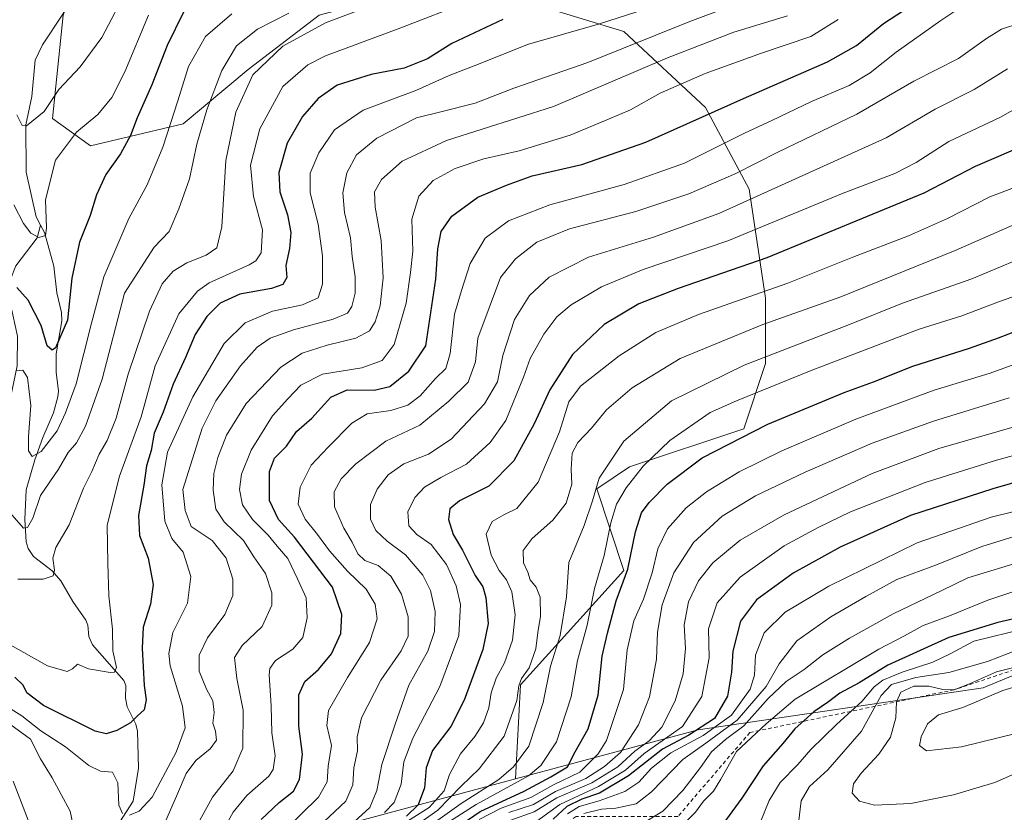
# Model space of a CAD drawing. Units: metres. Extents: x 651489 to 654945, y 4743980 to 4746369.
# Drawn here: x 652941 to 653203, y 4744161 to 4744372 of the extents above; entities that cross this region are included whole.
import ezdxf

# ---------------------------------------------------------------- set-up
doc = ezdxf.new("R2010")
doc.units = ezdxf.units.M
doc.header["$MEASUREMENT"] = 0
doc.linetypes.add('DGN Style 2', pattern=[1.6480167562047852, 0.988810053722871, -0.6592067024819142])
for name, color, linetype, lineweight in [('Arbolado forestal CxS', 92, 'Continuous', 0), ('Corriente natural lineal', 142, 'Continuous', 13), ('Curva de nivel maestra', 30, 'Continuous', 30), ('Curva de nivel normal', 30, 'Continuous', 0), ('Escarpado lineal', 30, 'DGN Style 2', 0)]:
    doc.layers.add(name, color=color, linetype=linetype, lineweight=lineweight)

msp = doc.modelspace()

# ---------------------------------------------------------------- linework, layer by layer
at = {"layer": 'Arbolado forestal CxS', "color": 92, "linetype": 'Continuous', "lineweight": 0, "extrusion": (-0.5382888029457935, 0.4064415134168722, 0.7382753285831698), "elevation": 1577399.352459411, "flags": 128}
msp.add_lwpolyline([(-4179646.969868293, -1725114.11848055), (-4179595.939678718, -1725167.932607095), (-4179564.064861628, -1725179.269606314)], dxfattribs=at)
at = {"layer": 'Arbolado forestal CxS', "color": 92, "linetype": 'Continuous', "lineweight": 0}
for points in [[(652986.0201000003, 4744424.8211, 869.6067000000039), (652960.2664999999, 4744392.9803, 857.9502000000066), (652953.0466999998, 4744372.7665, 860.5893999999971), (652950.1584999999, 4744345.3333, 866.1716000000015), (652960.2654999997, 4744338.1139, 871.0155999999989), (652984.8110999997, 4744343.8891, 881.7023999999947), (653002.1376999998, 4744358.327500001, 888.6061999999948), (653020.9080999997, 4744372.765699999, 888.153999999995), (653042.5661000004, 4744378.540899999, 888.529800000004), (653068.5554999998, 4744378.5407, 894.3522999999988), (653101.7641000003, 4744368.433300001, 906.0966999999946), (653123.4216999998, 4744348.2193, 922.6330000000017), (653134.9720999999, 4744326.5615, 937.7189000000071), (653139.3031000001, 4744297.6843, 955.4388000000035), (653139.3028999995, 4744280.358100001, 964.7158999999956), (653133.5270999996, 4744263.0319, 972.7477999999975), (653103.2059000004, 4744252.9253, 967.4648000000016), (653094.5427000001, 4744247.149900001, 962.8625999999931), (653101.7615, 4744225.4921, 971.9530999999989), (653074.3277000004, 4744195.171499999, 957.6371000000073), (653072.9959000006, 4744170.207699999, 966.4612999999954)], [(652986.0201000003, 4744424.8211, 869.6067000000039), (652960.2664999999, 4744392.9803, 857.9502000000066), (652953.0466999998, 4744372.7665, 860.5893999999971), (652950.1584999999, 4744345.3333, 866.1716000000015), (652960.2654999997, 4744338.1139, 871.0155999999989), (652984.8110999997, 4744343.8891, 881.7023999999947), (653002.1376999998, 4744358.327500001, 888.6061999999948), (653020.9080999997, 4744372.765699999, 888.153999999995), (653042.5661000004, 4744378.540899999, 888.529800000004), (653068.5554999998, 4744378.5407, 894.3522999999988), (653101.7641000003, 4744368.433300001, 906.0966999999946), (653123.4216999998, 4744348.2193, 922.6330000000017), (653134.9720999999, 4744326.5615, 937.7189000000071), (653139.3031000001, 4744297.6843, 955.4388000000035), (653139.3028999995, 4744280.358100001, 964.7158999999956), (653133.5270999996, 4744263.0319, 972.7477999999975), (653103.2059000004, 4744252.9253, 967.4648000000016), (653094.5427000001, 4744247.149900001, 962.8625999999931), (653101.7615, 4744225.4921, 971.9530999999989), (653074.3277000004, 4744195.171499999, 957.6371000000073), (653072.9959000006, 4744170.207699999, 966.4612999999954)], [(653068.5554999998, 4744378.5407, 894.3522999999988), (653101.7641000003, 4744368.433300001, 906.0966999999946), (653123.4216999998, 4744348.2193, 922.6330000000017), (653134.9720999999, 4744326.5615, 937.7189000000071), (653139.3031000001, 4744297.6843, 955.4388000000035), (653139.3028999995, 4744280.358100001, 964.7158999999956), (653133.5270999996, 4744263.0319, 972.7477999999975), (653103.2059000004, 4744252.9253, 967.4648000000016), (653094.5427000001, 4744247.149900001, 962.8625999999931), (653101.7615, 4744225.4921, 971.9530999999989), (653074.3277000004, 4744195.171499999, 957.6371000000073), (653072.9959000006, 4744170.207699999, 966.4612999999954), (653010.5395000001, 4744153.4231, 930.1637000000047)], [(653222.2483000001, 4744204.759099999, 1040.638099999996), (653197.0654999996, 4744194.3325, 1039.562900000004), (653121.4845000004, 4744183.238500001, 997.1719000000012), (653072.9959000006, 4744170.207699999, 966.4612999999954), (653074.3277000004, 4744195.171499999, 957.6371000000073), (653101.7615, 4744225.4921, 971.9530999999989), (653094.5427000001, 4744247.149900001, 962.8625999999931), (653103.2059000004, 4744252.9253, 967.4648000000016), (653133.5270999996, 4744263.0319, 972.7477999999975), (653139.3028999995, 4744280.358100001, 964.7158999999956), (653139.3031000001, 4744297.6843, 955.4388000000035), (653134.9720999999, 4744326.5615, 937.7189000000071), (653123.4216999998, 4744348.2193, 922.6330000000017), (653101.7641000003, 4744368.433300001, 906.0966999999946), (653068.5554999998, 4744378.5407, 894.3522999999988)], [(652953.0466999998, 4744372.7665, 860.5893999999971), (652950.1584999999, 4744345.3333, 866.1716000000015), (652960.2654999997, 4744338.1139, 871.0155999999989), (652984.8110999997, 4744343.8891, 881.7023999999947), (653002.1376999998, 4744358.327500001, 888.6061999999948), (653020.9080999997, 4744372.765699999, 888.153999999995)], [(653020.9080999997, 4744372.765699999, 888.153999999995), (653002.1376999998, 4744358.327500001, 888.6061999999948), (652984.8110999997, 4744343.8891, 881.7023999999947), (652960.2654999997, 4744338.1139, 871.0155999999989), (652950.1584999999, 4744345.3333, 866.1716000000015), (652953.0466999998, 4744372.7665, 860.5893999999971)], [(653422.4254999999, 4744021.5601, 932.2887000000047), (653047.5011999998, 4744013.205800001, 985.0007000000041), (653046.8913000004, 4744024.797499999, 983.3818000000028), (653044.0038999999, 4744047.8991, 979.4918999999937), (653022.3465, 4744065.225500001, 970.9902000000002), (652997.8010999998, 4744078.2203, 958.7690000000002), (652996.3576999997, 4744102.765900001, 940.1312000000034), (652984.6527000006, 4744133.028700001, 922.5169000000025), (653010.5395000001, 4744153.4231, 930.1637000000047), (653072.9959000006, 4744170.207699999, 966.4612999999954), (653121.4845000004, 4744183.238500001, 997.1719000000012), (653197.0654999996, 4744194.3325, 1039.562900000004), (653222.2483000001, 4744204.759099999, 1040.638099999996), (653231.7572999997, 4744212.435699999, 1031.949299999993), (653280.7994999997, 4744196.613500001, 1039.171400000007), (653315.4521000005, 4744192.281500001, 1030.002600000007), (653347.2166999998, 4744180.7303, 1016.647400000002), (653360.2111000001, 4744161.960100001, 1003.272599999997), (653438.1794999996, 4744163.4033, 985.1826000000001)], [(653231.7572999997, 4744212.435699999, 1031.949299999993), (653222.2483000001, 4744204.759099999, 1040.638099999996), (653197.0654999996, 4744194.3325, 1039.562900000004), (653121.4845000004, 4744183.238500001, 997.1719000000012), (653072.9959000006, 4744170.207699999, 966.4612999999954)], [(653231.7572999997, 4744212.435699999, 1031.949299999993), (653222.2483000001, 4744204.759099999, 1040.638099999996), (653197.0654999996, 4744194.3325, 1039.562900000004), (653121.4845000004, 4744183.238500001, 997.1719000000012), (653072.9959000006, 4744170.207699999, 966.4612999999954)]]:
    msp.add_polyline3d(points, dxfattribs=at)
at = {"layer": 'Corriente natural lineal', "color": 142, "linetype": 'Continuous', "lineweight": 13}
for points in [[(652947, 4744317, 869.7149000000064), (652945.8509999998, 4744319.268100001, 869.6762000000017), (652943.1915999996, 4744331.096700001, 868.3853999999993), (652943.0936000004, 4744343.612600001, 866.0939999999974), (652944.6725000005, 4744351.1336, 864.4082000000053), (652945.6376999998, 4744360.747400001, 862.4663), (652947.5193999996, 4744364.814300001, 861.4912999999942), (652952.9452000001, 4744373.002499999, 860.5509000000021), (652953.9271000001, 4744375.139699999, 860.3564000000043), (652953.6571000004, 4744377.3278, 860.0519999999962), (652951.5899999999, 4744380.779800001, 859.5718999999954), (652951.2428000001, 4744384.272299999, 858.9863000000041), (652951.625, 4744386.683900001, 858.5516000000061), (652954.7433000002, 4744395.0744, 857.3294000000025), (652955, 4744409, 855.8585000000021)], [(652873, 4744237, 912.9087000000001), (652879.682, 4744240.398200001, 908.9407000000066), (652884.7470000006, 4744241.6108, 906.1609000000027), (652893.2633999997, 4744244.3641, 902.3460999999952), (652900.0859000003, 4744245.597800001, 899.0369999999967), (652905.2783000004, 4744248.3299, 896.2964999999967), (652911.2446999997, 4744250.4177, 893.8467999999993), (652915.6923000002, 4744250.961800001, 892.1649000000034), (652929.6957, 4744251.034600001, 886.9970999999933), (652931.7899000002, 4744251.4343, 886.2937999999995), (652933.8312999997, 4744252.734400001, 885.6935999999987), (652934.7159000002, 4744254.1227, 885.4131999999954), (652936.6815, 4744259.728900001, 884.2703999999941), (652940.8624, 4744279.7448, 879.209600000002), (652940.8842000002, 4744287.6064, 877.491399999999), (652939.0845999997, 4744296.093599999, 875.851999999999), (652939.1699000001, 4744302.8992, 874.4455000000017), (652940.4808, 4744306.248199999, 873.5420000000014), (652946.1484000003, 4744313.670600001, 870.3484999999928), (652947, 4744317, 869.7149000000064)], [(652965.5076000001, 4744154.804, 907.0037000000011), (652971.6072000006, 4744164.293500001, 904.1894999999931), (652973.0221999995, 4744173.0263, 902.0798000000068), (652972.7311000006, 4744182.8815, 899.4977000000072), (652972.2644999997, 4744184.697699999, 899.0619000000006), (652969.9700999996, 4744189.3237, 898.1475000000064), (652969.5765000005, 4744191.612000001, 897.8218999999954), (652969.6209000006, 4744194.9417, 897.1777000000002), (652969.0729, 4744196.3257, 896.669399999999), (652960.7866000002, 4744205.7619, 893.6781000000047), (652959.8190000001, 4744207.994100001, 893.3821000000027), (652959.6108999997, 4744210.9312, 893.071299999996), (652959.0580000002, 4744212.312700001, 892.8442000000069), (652955.6015, 4744217.2443, 891.9977000000072), (652952.4336999999, 4744222.7346, 890.7854999999981), (652950.0921, 4744225.3709, 889.8174), (652945.1856000006, 4744229.2039, 887.5512000000017), (652943.7287999997, 4744231.33, 887.2062000000006), (652943.2050999999, 4744233.093400001, 886.8907000000036), (652942.8546000002, 4744238.9639, 884.9958000000044), (652943.1783999996, 4744246.893800001, 883.7863999999972), (652945.4813999999, 4744254.800100001, 881.4348000000028), (652947.5894999999, 4744260.770600001, 879.7033999999985), (652950.4659000002, 4744267.2268, 878.7575999999973), (652951.5768999998, 4744271.477, 878.0519000000058), (652951.8058000002, 4744272.990599999, 877.7746000000043), (652951.1698000003, 4744278.071000001, 876.8365000000049), (652951.1371999999, 4744282.9476, 875.8650000000052), (652952.6979, 4744291.688899999, 874.104600000006), (652952.5838000001, 4744293.8533, 873.6585999999952), (652951.3212000001, 4744299.104, 873.1184000000068), (652950.5761000002, 4744306.145300001, 872.1396999999997), (652948.0641999999, 4744315.069800001, 869.9866999999941), (652947, 4744317, 869.7149000000064)]]:
    msp.add_polyline3d(points, dxfattribs=at)
at = {"layer": 'Curva de nivel maestra', "color": 30, "linetype": 'Continuous', "lineweight": 30, "flags": 128}
for points, elevation in [([(653005.5, 4744159.4001), (653010.2999999998, 4744163.9301), (653014.1100000005, 4744166.9301), (653015.6699999999, 4744170.040100001), (653016.54, 4744176.790100001), (653015.5099999999, 4744184.1801), (653015.5599999997, 4744192.450099999), (653017.1200000001, 4744196.050100001), (653020.7199999997, 4744199.1801), (653024.1600000003, 4744203.370100001), (653026.6799999997, 4744208.710100001), (653026.9400000004, 4744213.770099999), (653024.4299999997, 4744221.050100001), (653014.4199999999, 4744234.3201), (653010.0999999996, 4744239.0001), (653007.7400000002, 4744244.040100001), (653007.7599999999, 4744251.710100001), (653009.1100000005, 4744255.2301), (653012.2800000003, 4744258.4101), (653014.9500000002, 4744262.290100001), (653018.9500000002, 4744265.870100001), (653024.0499999998, 4744271.420100001), (653028.3499999996, 4744273.340100001), (653035.4900000002, 4744273.2401), (653039.7000000002, 4744274.2301), (653044.7199999997, 4744278.3301), (653049.1900000004, 4744285.040100001), (653051.8600000005, 4744302.700099999), (653052.4199999999, 4744310.800100001), (653053.2999999998, 4744315.390100001), (653056.0700000003, 4744319.460100001), (653063.0199999996, 4744324.470100001), (653070.5899999999, 4744327.620100001), (653077.4299999997, 4744330.140100001), (653090.5599999997, 4744333.1601), (653107.5700000003, 4744339.040100001), (653133.4900000002, 4744350.600099999), (653155.7100000001, 4744360.350099999), (653163.4199999999, 4744364.6801), (653170.6500000004, 4744370.4801), (653179.4100000003, 4744376.290100001)], 925), ([(653069.6200000001, 4744371.610099999), (653056.1500000004, 4744365.1801), (653049.6500000004, 4744361.1801), (653043.4800000006, 4744358.710100001), (653034.7599999999, 4744357.030099999), (653025.6799999997, 4744354.120100001), (653020.6200000001, 4744350.6601), (653016.54, 4744345.840100001), (653012.4800000006, 4744338.7601), (653010.1900000004, 4744331.030099999), (653010.4900000002, 4744325.9101), (653012.5, 4744319.7601), (653013.4299999997, 4744315.0801), (653013.0599999997, 4744310.860099999), (653012.0599999997, 4744306.340100001), (653012.3200000003, 4744303.200099999), (653011.2999999998, 4744301.270099999), (653008.2999999998, 4744300.2601), (652999.8499999996, 4744298.770099999), (652994.6900000004, 4744296.3201), (652991.0999999996, 4744292.8201), (652988.0199999996, 4744288.030099999), (652985.4400000004, 4744281.960100001), (652982.2199999997, 4744274.890100001), (652979.5499999998, 4744267.4801), (652977.1500000004, 4744261.840100001), (652976.4000000004, 4744257.270099999), (652975.1200000001, 4744253.200099999), (652974.3799999999, 4744248.130100001), (652973.0099999999, 4744240.0601), (652973.3099999997, 4744234.710100001), (652975.54, 4744228.710100001), (652976.8600000005, 4744221.710100001), (652976.1699999999, 4744216.5601), (652974.2199999997, 4744210.470100001), (652973.9600000001, 4744204.9001), (652974.5, 4744194.920100001), (652975.0099999999, 4744191.130100001), (652974.4699999997, 4744188.550100001), (652972.7000000002, 4744186.940099999), (652970.8700000001, 4744185.040100001), (652967.25, 4744183.0001), (652964.4100000003, 4744182.170100001), (652961.5499999998, 4744182.890100001), (652947.8099999997, 4744189.670100001), (652943.4100000003, 4744193.050100001), (652942.4500000002, 4744195.0801), (652940.2000000002, 4744197.200099999)], 900), ([(652984.9400000004, 4744373.4801), (652980.5899999999, 4744364.710100001), (652976.5199999996, 4744354.210100001), (652972.6600000003, 4744345.4801), (652970.8499999996, 4744340.780099999), (652968.2599999999, 4744335.950099999), (652964.3700000001, 4744330.450099999), (652961.9000000004, 4744325.0701), (652960.2199999997, 4744319.590100001), (652957.3499999996, 4744312.5701), (652955.3200000003, 4744302.9901), (652954.1500000004, 4744291.880100001), (652950.9900000002, 4744284.5101), (652950.0700000003, 4744283.850099999), (652948.8099999997, 4744285.0101), (652947.1799999997, 4744290.470100001), (652943.75, 4744297.190099999), (652940.7699999996, 4744300.540100001)], 875), ([(653208.7400000002, 4744338.4801), (653194.9400000004, 4744332.5801), (653181.29, 4744325.4901), (653139.6799999997, 4744308.4001), (653116.1100000005, 4744300.2601), (653105.7199999997, 4744296.190099999), (653096.5599999997, 4744290.6501), (653088.1600000003, 4744282.710100001), (653082.0999999996, 4744273.340100001), (653077.9600000001, 4744264.3301), (653072.5800000001, 4744254.5001), (653065.9500000002, 4744247.850099999), (653058.1100000005, 4744243.960100001), (653055.6200000001, 4744241.800100001), (653055.2199999997, 4744238.970100001), (653056.4800000006, 4744235.040100001), (653058.9100000003, 4744230.870100001), (653062.2699999996, 4744224.1601), (653064.3399999999, 4744221.120100001), (653065.1699999999, 4744218.2601), (653065.7400000002, 4744211.380100001), (653064.2999999998, 4744204.530099999), (653059.4000000004, 4744191.040100001), (653055.8600000005, 4744184.120100001), (653051.0099999999, 4744177.7601), (653049.3200000003, 4744173.1601), (653048.8200000003, 4744167.790100001), (653047.1600000003, 4744163.340100001), (653044.0700000003, 4744160.270099999)], 950), ([(653055.2300000006, 4744155.8301), (653063.6299999999, 4744161.5701), (653075.2800000003, 4744166.940099999), (653082.3899999997, 4744170.7301), (653086.7800000003, 4744173.370100001), (653088.8099999997, 4744177.370100001), (653092.2999999998, 4744183.4901), (653094.9600000001, 4744192.390100001), (653096.0199999996, 4744202.780099999), (653097.4299999997, 4744208.850099999), (653099.7100000001, 4744217.380100001), (653102.7999999998, 4744225.840100001), (653104.7999999998, 4744235.710100001), (653106.4000000004, 4744240.710100001), (653108.4600000001, 4744243.520099999), (653113.2400000002, 4744248.3101), (653122.5499999998, 4744255.360099999), (653139.9000000004, 4744264.2401), (653160.1399999997, 4744272.6801), (653167.9199999999, 4744275.5101), (653178.4199999999, 4744279.6601), (653193.3799999999, 4744284.460100001), (653201.1399999997, 4744287.170100001), (653212.0499999998, 4744291.4301)], 975), ([(653234.5099999999, 4744257.1501), (653199.5999999996, 4744247.120100001), (653177.79, 4744240.020099999), (653159.1399999997, 4744231.630100001), (653146.6200000001, 4744224.710100001), (653136.8799999999, 4744217.710100001), (653132.6799999997, 4744212.040100001), (653130.6299999999, 4744204.040100001), (653130.3200000003, 4744198.530099999), (653129.2400000002, 4744192.1501), (653125.7800000003, 4744186.1801), (653118.9500000002, 4744181.800100001), (653111.9500000002, 4744178.050100001), (653102.9500000002, 4744171.030099999), (653095.29, 4744166.420100001), (653090.6200000001, 4744164.850099999), (653086.6200000001, 4744162.880100001), (653082.9500000002, 4744159.520099999)], 1000), ([(653208.29, 4744213.370100001), (653200.9500000002, 4744211.700099999), (653187.9000000004, 4744207.6601), (653171.75, 4744200.370100001), (653164.1399999997, 4744195.690099999), (653159.0300000003, 4744192.9101), (653156, 4744190.6601), (653152.1600000003, 4744188.0001), (653147.0800000001, 4744183.470100001), (653143.9000000004, 4744179.5801), (653138.7100000001, 4744173.6601), (653132.9900000002, 4744165.0701), (653127.04, 4744156.860099999)], 1025)]:
    msp.add_lwpolyline(points, dxfattribs=dict(at, elevation=elevation))
at = {"layer": 'Curva de nivel normal', "color": 30, "linetype": 'Continuous', "lineweight": 0, "flags": 128}
for points, elevation in [([(652970.2400000002, 4744380.140000001), (652963.3200000003, 4744366.82), (652957.5300000003, 4744359.039999999), (652951.8700000001, 4744353.039999999), (652947.9500000002, 4744347.199999999), (652943.2800000003, 4744343.350000001), (652942.1799999997, 4744343.49), (652940.7199999997, 4744346.300000001)], 865), ([(653127.2000000002, 4744380.779999999), (653095.2800000003, 4744370.430000001), (653076.2000000002, 4744364.949999999), (653063.1799999997, 4744359.710000001), (653055.4000000004, 4744356.710000001), (653046.5999999996, 4744352.76), (653032.5800000001, 4744347.52), (653024.9500000002, 4744342.34), (653020.8799999999, 4744336.24), (653018.5499999998, 4744330.800000001), (653018.5499999998, 4744325.58), (653020.6500000004, 4744317.279999999), (653021.8099999997, 4744308.939999999), (653021.8499999996, 4744301.380000001), (653020.6699999999, 4744297.76), (653016.5199999996, 4744295.939999999), (653008.5099999999, 4744294.25), (653001.2699999996, 4744291.109999999), (652995.7199999997, 4744285.67), (652987.4600000001, 4744271.52), (652980.7400000002, 4744256.84), (652979.1799999997, 4744248.210000001), (652980.0199999996, 4744238.57), (652981.8499999996, 4744233.970000001), (652984.8700000001, 4744230.310000001), (652986.8899999997, 4744223.869999999), (652985.9900000002, 4744216.83), (652982.1299999999, 4744209.039999999), (652981.04, 4744203.449999999), (652981.3799999999, 4744200.180000001), (652984.6699999999, 4744189.470000001), (652985.3600000005, 4744183.699999999), (652982.9699999997, 4744177.25), (652976.6100000005, 4744165.369999999), (652973.1500000004, 4744161.600000001), (652970.6600000003, 4744160.58)], 905), ([(653140.29, 4744378.970000001), (653119.2599999999, 4744371.050000001), (653092.1900000004, 4744360.180000001), (653072.5999999996, 4744353.33), (653062.29, 4744349.430000001), (653053.5700000003, 4744347.180000001), (653046.7400000002, 4744345.529999999), (653036.2300000006, 4744340.15), (653030.8600000005, 4744335.699999999), (653028.2800000003, 4744330.91), (653027.2000000002, 4744325.609999999), (653027.6299999999, 4744320.430000001), (653029.2400000002, 4744313.710000001), (653029.6799999997, 4744308.710000001), (653030.4800000006, 4744303.369999999), (653030.4500000002, 4744299.039999999), (653029.5499999998, 4744295.49), (653028.4400000004, 4744293.74), (653024.6100000005, 4744292.130000001), (653014.0899999999, 4744289.25), (653007.9699999997, 4744287.029999999), (653004.4699999997, 4744284.710000001), (653000.0300000003, 4744279.75), (652993.54, 4744270.430000001), (652989.8700000001, 4744263.189999999), (652986.7599999999, 4744253.380000001), (652984.7699999996, 4744246.9), (652985.3799999999, 4744241.369999999), (652986.9699999997, 4744237.140000001), (652992.54, 4744233.439999999), (652996.29, 4744228.710000001), (652998, 4744223.140000001), (652998, 4744218.84), (652995.9000000004, 4744213.810000001), (652991.3300000001, 4744207.560000001), (652989.1100000005, 4744203.02), (652989.0800000001, 4744198.720000001), (652991.0199999996, 4744194.02), (652992.7300000006, 4744190.9), (652993.0800000001, 4744187.77), (652992.7100000001, 4744184.980000001), (652993.4100000003, 4744182.890000001), (652993.6699999999, 4744180.49), (652992.0300000003, 4744178.16), (652988.2000000002, 4744175.08), (652985.6100000005, 4744171.640000001), (652983.3200000003, 4744166.27), (652979.9600000001, 4744158.51)], 910), ([(653061.5599999997, 4744376.74), (653041.9199999999, 4744369.100000001), (653022.6200000001, 4744361.930000001), (653017.9000000004, 4744359.52), (653011.29, 4744353.84), (653005.2100000001, 4744342.609999999), (653002.7300000006, 4744332.91), (653003.54, 4744324.65), (653005.9000000004, 4744315.77), (653005.5, 4744309.720000001), (653004.1600000003, 4744307.58), (653002.3200000003, 4744306.539999999), (652991.79, 4744301.710000001), (652988.6900000004, 4744299.560000001), (652983.7100000001, 4744293.539999999), (652977.3899999997, 4744279.710000001), (652973.7300000006, 4744266.180000001), (652967.9800000006, 4744250.51), (652964.7100000001, 4744237.49), (652964.8799999999, 4744227.369999999), (652965.1699999999, 4744218.710000001), (652966.0800000001, 4744209.91), (652966.2400000002, 4744204.17), (652967.1900000004, 4744199.74), (652966.6200000001, 4744198.51), (652965.4900000002, 4744198.41), (652959.7300000006, 4744199.380000001), (652956.79, 4744200.65), (652955.5300000003, 4744199.34), (652954.0999999996, 4744198.66), (652948.9100000003, 4744200.180000001), (652938.3399999999, 4744206.08)], 895), ([(653011.5300000003, 4744156.369999999), (653020.7599999999, 4744165.369999999), (653023.0800000001, 4744169.430000001), (653023.3399999999, 4744173.609999999), (653024.1900000004, 4744179.09), (653022.9400000004, 4744184.350000001), (653023.4400000004, 4744188.369999999), (653028.4500000002, 4744197.039999999), (653034.29, 4744206.380000001), (653036.3099999997, 4744212.640000001), (653035.75, 4744216.5), (653033.4000000004, 4744220.529999999), (653028.4400000004, 4744225.27), (653023.6399999997, 4744230.710000001), (653020.4699999997, 4744235.039999999), (653017.1799999997, 4744239.039999999), (653015.3799999999, 4744243.039999999), (653015.9299999997, 4744247.52), (653018.7599999999, 4744253.350000001), (653023.29, 4744258.140000001), (653029.6200000001, 4744264.560000001), (653033.6200000001, 4744267.02), (653039.9500000002, 4744267.850000001), (653044.4199999999, 4744269.27), (653047.7400000002, 4744271.74), (653051.8099999997, 4744276.369999999), (653054.54, 4744279.039999999), (653055.6799999997, 4744283.039999999), (653056.8099999997, 4744293.390000001), (653058.6600000003, 4744299.710000001), (653060.9600000001, 4744306.869999999), (653064.9500000002, 4744313.57), (653071.1200000001, 4744318.189999999), (653082.0999999996, 4744322.4), (653101.7999999998, 4744327.800000001), (653117.79, 4744333.52), (653133.7599999999, 4744341.42), (653141.0099999999, 4744344.76), (653151.4900000002, 4744349.789999999), (653161.5099999999, 4744354.08), (653167.1100000005, 4744357.460000001), (653173.9900000002, 4744362.949999999), (653185.7999999998, 4744371.300000001), (653196.1600000003, 4744378.300000001)], 930), ([(652940.9699999997, 4744223.16), (652947.7000000002, 4744223.199999999), (652950.3600000005, 4744224.08), (652950.7400000002, 4744225.539999999), (652950.29, 4744228.710000001), (652951.0999999996, 4744231.59), (652954.6200000001, 4744237.57), (652958.4100000003, 4744247.26), (652960.6399999997, 4744251.689999999), (652962.5499999998, 4744256.350000001), (652964.6799999997, 4744259.9), (652967.0700000003, 4744265.890000001), (652970.2400000002, 4744277.560000001), (652975.9199999999, 4744294.27), (652979.2999999998, 4744301.449999999), (652982.1799999997, 4744304.810000001), (652985.8700000001, 4744307.039999999), (652990.9400000004, 4744309.039999999), (652993.7699999996, 4744311.039999999), (652995.0899999999, 4744316.560000001), (652996.1600000003, 4744334.15), (652998.8499999996, 4744347), (653003.2999999998, 4744356.91), (653011.29, 4744364.5), (653022.6200000001, 4744370.680000001), (653035.4800000006, 4744375.529999999)], 890), ([(653012.8499999996, 4744373.220000001), (653004.5300000003, 4744369.01), (652998.9600000001, 4744364.630000001), (652995.0899999999, 4744358.02), (652991.1100000005, 4744347.66), (652988.4800000006, 4744338.5), (652986.54, 4744329.32), (652983.7000000002, 4744321.369999999), (652981.1200000001, 4744315.369999999), (652977.1399999997, 4744311.210000001), (652969.3200000003, 4744299.039999999), (652963.3399999999, 4744276.189999999), (652958.9500000002, 4744263.710000001), (652956.5599999997, 4744259.32), (652954.3799999999, 4744256.720000001), (652951.7999999998, 4744252.369999999), (652947.04, 4744245.369999999), (652944.9900000002, 4744239.369999999), (652943.54, 4744236.869999999), (652942.5, 4744236.66), (652938.8899999997, 4744240.850000001)], 885), ([(652975.7000000002, 4744372.710000001), (652969.3799999999, 4744357.710000001), (652965.9600000001, 4744350.9), (652962.2100000001, 4744346.34), (652956.5800000001, 4744341.720000001), (652950.9699999997, 4744334.25), (652948.3600000005, 4744323.710000001), (652948.5800000001, 4744316.26), (652948.3099999997, 4744314.310000001), (652946.5800000001, 4744313.800000001), (652944.4400000004, 4744314.9), (652942.4900000002, 4744317.49), (652939.9600000001, 4744322.449999999)], 870), ([(652997.7800000003, 4744373.050000001), (652990.79, 4744367.09), (652986.2800000003, 4744359.140000001), (652983.4500000002, 4744350.039999999), (652979.4400000004, 4744337.710000001), (652975.3200000003, 4744327.710000001), (652970.4800000006, 4744318.77), (652963.8099999997, 4744303.310000001), (652960.5599999997, 4744291.01), (652956.4600000001, 4744274.99), (652953.6200000001, 4744267.279999999), (652951.4699999997, 4744262.52), (652947.2199999997, 4744257.01), (652944.79, 4744255.66), (652943.7999999998, 4744257.230000001), (652943.79, 4744261.029999999), (652944.4600000001, 4744269.210000001), (652943.5300000003, 4744276.609999999), (652942.29, 4744278.58), (652940.5899999999, 4744278.369999999)], 880), ([(653145.1399999997, 4744372.560000001), (653130.9500000002, 4744368.230000001), (653113.3200000003, 4744361.449999999), (653083.0999999996, 4744348.52), (653054.6600000003, 4744339.449999999), (653042.9500000002, 4744334.029999999), (653037.4299999997, 4744329.15), (653035.6299999999, 4744325.880000001), (653035.7400000002, 4744321.850000001), (653037.3700000001, 4744312.949999999), (653037.8799999999, 4744303.029999999), (653037.1200000001, 4744295.619999999), (653035.8099999997, 4744291.369999999), (653034.25, 4744289.039999999), (653030.6399999997, 4744287.08), (653023.0099999999, 4744285.180000001), (653016.3899999997, 4744283.08), (653010.7199999997, 4744279.369999999), (653001.5499999998, 4744269.710000001), (652996.3899999997, 4744261.369999999), (652994.0700000003, 4744255.4), (652992.9600000001, 4744251.16), (652992.79, 4744246.730000001), (652993.5599999997, 4744241.699999999), (652995.7300000006, 4744238.369999999), (653000.8600000005, 4744233.369999999), (653003.6200000001, 4744229.039999999), (653006.6900000004, 4744224.67), (653008.3799999999, 4744219.560000001), (653008.3700000001, 4744216.230000001), (653005.7999999998, 4744210.630000001), (653000.5199999996, 4744205.600000001), (652998.4800000006, 4744202.390000001), (652999.0499999998, 4744196.789999999), (653000.75, 4744188.390000001), (653000.6799999997, 4744178.369999999), (652998.0999999996, 4744172.369999999), (652992.5999999996, 4744165.369999999), (652989.2100000001, 4744159.039999999)], 915), ([(653158.6200000001, 4744371.560000001), (653151.29, 4744367.109999999), (653138.29, 4744362.689999999), (653123.29, 4744357.230000001), (653111.3499999996, 4744352), (653103.54, 4744347.640000001), (653097.6600000003, 4744345.15), (653087.54, 4744340.930000001), (653073.9299999997, 4744336.76), (653064.6200000001, 4744334.640000001), (653056.9800000006, 4744332.09), (653051.1200000001, 4744328.890000001), (653047.3200000003, 4744324.77), (653045.5199999996, 4744318.609999999), (653045.7800000003, 4744310.100000001), (653045.1500000004, 4744304.439999999), (653044.0199999996, 4744296.369999999), (653040.8200000003, 4744285.4), (653037.6100000005, 4744281.109999999), (653032.2599999999, 4744279.17), (653021.8099999997, 4744277.49), (653016.0700000003, 4744274.609999999), (653012.6200000001, 4744270.970000001), (653008.5700000003, 4744266.51), (653002.9199999999, 4744257.369999999), (653000.3200000003, 4744251.039999999), (652999.7699999996, 4744246.980000001), (653000.5700000003, 4744242.84), (653003.25, 4744239), (653007.4199999999, 4744234.84), (653009.7999999998, 4744231.890000001), (653012.6100000005, 4744228.609999999), (653015.2000000002, 4744223.279999999), (653017.4500000002, 4744218.230000001), (653017.75, 4744212.92), (653016.6299999999, 4744207.67), (653013.9800000006, 4744204.630000001), (653009.3799999999, 4744201.600000001), (653007.8399999999, 4744199.470000001), (653007.6699999999, 4744197.76), (653008.2300000006, 4744189.550000001), (653008.3600000005, 4744182.439999999), (653009.2199999997, 4744176.279999999), (653008.7000000002, 4744172.680000001), (653007.5800000001, 4744170.9), (653001.7000000002, 4744165.789999999), (652998.1299999999, 4744161.390000001), (652992.8600000005, 4744152.039999999)], 920), ([(653020.79, 4744157.51), (653027.9800000006, 4744164.279999999), (653029.8499999996, 4744168.65), (653030.1100000005, 4744173.09), (653031.0999999996, 4744177.66), (653031.0300000003, 4744181.350000001), (653032.1399999997, 4744186.42), (653037.2400000002, 4744196.369999999), (653042.7000000002, 4744204.119999999), (653044.4900000002, 4744208.029999999), (653044.5099999999, 4744213.180000001), (653042.7800000003, 4744219.16), (653039.9000000004, 4744223.970000001), (653036.5999999996, 4744226.76), (653033.0499999998, 4744228.140000001), (653031.1399999997, 4744229.850000001), (653029.7199999997, 4744232.960000001), (653027.4800000006, 4744236.689999999), (653024.9800000006, 4744242.300000001), (653024.9199999999, 4744246.359999999), (653026.7800000003, 4744249.730000001), (653030.6100000005, 4744253.74), (653038.6399999997, 4744259.730000001), (653047.5899999999, 4744263.960000001), (653055.3499999996, 4744270.369999999), (653060.4800000006, 4744275.369999999), (653062.3499999996, 4744280.83), (653063.0099999999, 4744287.039999999), (653069.0599999997, 4744303.130000001), (653073.0300000003, 4744308.15), (653078.6200000001, 4744312.49), (653087.29, 4744316.039999999), (653104.9600000001, 4744320.640000001), (653118.9900000002, 4744325.34), (653131.4000000004, 4744330.730000001), (653142.5599999997, 4744336.380000001), (653163.5, 4744346.49), (653178.6200000001, 4744355.180000001), (653190.5300000003, 4744361.199999999), (653197.9199999999, 4744366.560000001), (653201.9299999997, 4744369.050000001), (653206.7800000003, 4744370.630000001)], 935), ([(653203.5300000003, 4744358.51), (653194.6200000001, 4744353.039999999), (653184.29, 4744347.82), (653171.29, 4744340.189999999), (653126.9500000002, 4744320.17), (653109.6200000001, 4744313.850000001), (653092.3700000001, 4744308.57), (653081.9400000004, 4744303.230000001), (653076.7000000002, 4744298.42), (653072.7199999997, 4744292.060000001), (653069.6299999999, 4744282.430000001), (653068.2000000002, 4744275.470000001), (653064.8200000003, 4744269.630000001), (653055.9299999997, 4744260.289999999), (653049.9500000002, 4744256.32), (653043.3799999999, 4744253.720000001), (653039.25, 4744250.82), (653036.29, 4744247.039999999), (653034.5499999998, 4744243), (653034.5599999997, 4744239.060000001), (653035.9199999999, 4744236.050000001), (653038.9800000006, 4744233.230000001), (653043.7999999998, 4744229.600000001), (653048.4199999999, 4744224.180000001), (653050.4299999997, 4744220.189999999), (653051.6600000003, 4744214.57), (653051.54, 4744209.27), (653049.7100000001, 4744204.039999999), (653044.75, 4744195.039999999), (653041.1200000001, 4744184.710000001), (653037.5700000003, 4744174.01), (653036.2199999997, 4744167.16), (653034.4000000004, 4744162.59), (653030.1900000004, 4744158.789999999)], 940), ([(653038.2199999997, 4744161.24), (653040.8499999996, 4744163.91), (653042.7100000001, 4744168.779999999), (653043.4000000004, 4744174.689999999), (653045.7999999998, 4744180.970000001), (653052.9100000003, 4744194.74), (653057.9500000002, 4744208.230000001), (653058.4500000002, 4744216.42), (653057.29, 4744221.369999999), (653054.6600000003, 4744227.039999999), (653050.6699999999, 4744232.390000001), (653046.8499999996, 4744235.029999999), (653044.7400000002, 4744237.300000001), (653044.4100000003, 4744241.02), (653046.2800000003, 4744244.789999999), (653048.9000000004, 4744247.529999999), (653053.2199999997, 4744250.100000001), (653060.0199999996, 4744253.619999999), (653066.25, 4744259.42), (653070.4000000004, 4744265.24), (653075.1299999999, 4744276.710000001), (653076.8799999999, 4744281.66), (653080.4800000006, 4744288.17), (653083.9500000002, 4744292.699999999), (653087.7599999999, 4744295.890000001), (653095.8399999999, 4744300.710000001), (653106.8399999999, 4744305.25), (653129.29, 4744312.92), (653159.9500000002, 4744325.51), (653173.6200000001, 4744330.720000001), (653179.3099999997, 4744333.689999999), (653187.9600000001, 4744339.180000001), (653201.6200000001, 4744345.680000001), (653211.6200000001, 4744351.33)], 945), ([(653041.0300000003, 4744156.82), (653050.0999999996, 4744162.57), (653054.1100000005, 4744167.039999999), (653055.4699999997, 4744171.369999999), (653058.3799999999, 4744176.810000001), (653062.2100000001, 4744181.430000001), (653064.54, 4744185.02), (653065.9400000004, 4744189.01), (653066.5899999999, 4744193.039999999), (653067.8499999996, 4744196.939999999), (653070.04, 4744200.960000001), (653072.1900000004, 4744206.939999999), (653072.9400000004, 4744213.689999999), (653072, 4744219.76), (653070.5999999996, 4744223.02), (653068.6399999997, 4744225.42), (653066.5199999996, 4744229.5), (653065.2599999999, 4744235.119999999), (653066.8399999999, 4744238.439999999), (653069.8799999999, 4744240.199999999), (653073.3399999999, 4744241.930000001), (653079, 4744248.850000001), (653084.6799999997, 4744262.27), (653087.1200000001, 4744270.180000001), (653090.2400000002, 4744274.369999999), (653100.4699999997, 4744282.380000001), (653110.2000000002, 4744288.59), (653121.5700000003, 4744293.33), (653145.2000000002, 4744301.619999999), (653162.5099999999, 4744308.539999999), (653177.2100000001, 4744314.25), (653187.6200000001, 4744318.83), (653198.8499999996, 4744324.58), (653206.5300000003, 4744327.470000001)], 955), ([(653044.3300000001, 4744156.25), (653052.3700000001, 4744161.869999999), (653058.6100000005, 4744168.230000001), (653063.4000000004, 4744172.859999999), (653069.9500000002, 4744181.49), (653073.3799999999, 4744190.949999999), (653073.8799999999, 4744194.869999999), (653074.6100000005, 4744196.83), (653076.6500000004, 4744199.65), (653078.4199999999, 4744204.710000001), (653078.8799999999, 4744209.060000001), (653079.6399999997, 4744213.380000001), (653079.5099999999, 4744218.369999999), (653078.4500000002, 4744221.029999999), (653076.9100000003, 4744223), (653076.3099999997, 4744225.060000001), (653075.0899999999, 4744227.51), (653074.9900000002, 4744230.800000001), (653077.4299999997, 4744233.970000001), (653082.8799999999, 4744238.77), (653086.4000000004, 4744243.32), (653087.9000000004, 4744248.32), (653087.7599999999, 4744252.289999999), (653088.0700000003, 4744256.529999999), (653089.5199999996, 4744259.369999999), (653093.1399999997, 4744263.180000001), (653097.1600000003, 4744268.039999999), (653103.9800000006, 4744273.930000001), (653116.7100000001, 4744281.66), (653138.6100000005, 4744290.699999999), (653159.2599999999, 4744298.060000001), (653189.5899999999, 4744310.359999999), (653206.2999999998, 4744317.630000001)], 960), ([(653051.1299999999, 4744158.34), (653058.5599999997, 4744163.689999999), (653068.5700000003, 4744170.01), (653072.4900000002, 4744173.4), (653076.5499999998, 4744178.880000001), (653080.3600000005, 4744190.480000001), (653082.3200000003, 4744200.08), (653084.8399999999, 4744208.199999999), (653086.4900000002, 4744218.439999999), (653087.1500000004, 4744227.59), (653091.2100000001, 4744237.4), (653093.4000000004, 4744243.9), (653095.1500000004, 4744249.970000001), (653101.75, 4744259.789999999), (653114.3700000001, 4744270.480000001), (653133.6100000005, 4744279.939999999), (653161.5700000003, 4744290.720000001), (653175.6200000001, 4744296.359999999), (653194.0599999997, 4744302.779999999), (653205.4100000003, 4744307.550000001)], 965), ([(653053.5599999997, 4744157.680000001), (653062.5700000003, 4744163.369999999), (653076.4299999997, 4744171.039999999), (653079.7100000001, 4744173.74), (653083.9000000004, 4744179.99), (653087.7599999999, 4744191.92), (653089.4800000006, 4744201.560000001), (653092.04, 4744210.939999999), (653093.9900000002, 4744220.689999999), (653096.5199999996, 4744229.470000001), (653098.3099999997, 4744238.060000001), (653099.8099999997, 4744243.039999999), (653102.3300000001, 4744247.380000001), (653106.8399999999, 4744253.130000001), (653113.9400000004, 4744259.91), (653124.5899999999, 4744267.390000001), (653131.6100000005, 4744270.430000001), (653151.3899999997, 4744278.470000001), (653180.04, 4744289.430000001), (653191.3899999997, 4744292.980000001), (653201.4100000003, 4744296.800000001), (653215.1299999999, 4744301.640000001)], 970), ([(653063.3700000001, 4744159.41), (653069.1699999999, 4744162.390000001), (653077.0300000003, 4744165.26), (653083.04, 4744168.58), (653090.04, 4744172.01), (653094.9199999999, 4744176.800000001), (653097.1399999997, 4744180.359999999), (653101.6799999997, 4744193.939999999), (653102.6299999999, 4744204.380000001), (653104.3899999997, 4744212.140000001), (653106.9600000001, 4744217.890000001), (653109.29, 4744224.84), (653110.7699999996, 4744231.180000001), (653113.29, 4744236.51), (653118.29, 4744242.109999999), (653123.6200000001, 4744246.289999999), (653132.29, 4744251.619999999), (653143.6200000001, 4744257.220000001), (653163.2400000002, 4744265.58), (653184.0099999999, 4744273.289999999), (653198.9100000003, 4744277.810000001), (653208.3300000001, 4744281.26)], 980), ([(653071.2400000002, 4744161.27), (653077.75, 4744163.41), (653083.5700000003, 4744166.880000001), (653091.6200000001, 4744170.279999999), (653096.6200000001, 4744173.51), (653100.8700000001, 4744177.180000001), (653105.5999999996, 4744184.529999999), (653108.5, 4744191.949999999), (653110.4299999997, 4744201.980000001), (653110.7000000002, 4744209.07), (653111.9000000004, 4744216.32), (653114.9600000001, 4744224.880000001), (653120.2000000002, 4744232.92), (653127.8399999999, 4744239.869999999), (653136.6500000004, 4744245.26), (653149.8200000003, 4744251.57), (653167.5899999999, 4744259.25), (653183.8399999999, 4744265.060000001), (653203.9199999999, 4744271.230000001)], 985), ([(653208.9500000002, 4744264.59), (653185.29, 4744257.800000001), (653167.6200000001, 4744251.189999999), (653144.29, 4744240.189999999), (653132.5899999999, 4744233.480000001), (653125.3300000001, 4744227.5), (653121.5199999996, 4744222.730000001), (653118.8899999997, 4744217.130000001), (653117.7300000006, 4744211.029999999), (653118.1200000001, 4744204.75), (653117.4900000002, 4744198.07), (653115.3399999999, 4744190.890000001), (653111.8499999996, 4744183.91), (653108.4699999997, 4744180.33), (653104.6200000001, 4744177.550000001), (653100.1799999997, 4744173.42), (653093.2100000001, 4744169.119999999), (653083.9500000002, 4744165.15), (653077.9600000001, 4744161.439999999), (653071.54, 4744159.189999999)], 990), ([(653218.9500000002, 4744259.75), (653200.6200000001, 4744254.76), (653181.6200000001, 4744248.810000001), (653161.8600000005, 4744240.980000001), (653153.3200000003, 4744236.84), (653144.2400000002, 4744232.039999999), (653132.5700000003, 4744223.710000001), (653126.5099999999, 4744216.869999999), (653124.2300000006, 4744210.02), (653124.4000000004, 4744202.279999999), (653122.3899999997, 4744192.029999999), (653117.29, 4744184.119999999), (653107.1100000005, 4744176.949999999), (653102.1799999997, 4744172.539999999), (653095.0300000003, 4744168.189999999), (653084.7999999998, 4744163.42), (653076.0999999996, 4744157.15)], 995), ([(653224.6200000001, 4744245.92), (653199.1900000004, 4744239.58), (653179.5700000003, 4744232.800000001), (653156.0999999996, 4744221.300000001), (653144.54, 4744214.449999999), (653138.9299999997, 4744208.949999999), (653136.6299999999, 4744203.039999999), (653136.4100000003, 4744197.710000001), (653135.2000000002, 4744193.949999999), (653130.2800000003, 4744187.119999999), (653122.7800000003, 4744181.66), (653114.2100000001, 4744177.140000001), (653109.0499999998, 4744173.039999999), (653105.7000000002, 4744169.369999999), (653101.9699999997, 4744166.869999999), (653095.1500000004, 4744164.359999999), (653089.8899999997, 4744162.869999999), (653086.7599999999, 4744160.939999999)], 1005), ([(653211.29, 4744236.32), (653196.7199999997, 4744231.859999999), (653184.6200000001, 4744226.960000001), (653174.1500000004, 4744223.050000001), (653165.9500000002, 4744218.59), (653156.6200000001, 4744213.17), (653147.6200000001, 4744206.850000001), (653142.9500000002, 4744200.720000001), (653139.5099999999, 4744194.699999999), (653131.8300000001, 4744185.800000001), (653123.4800000006, 4744179.67), (653117.3899999997, 4744175.359999999), (653109.0800000001, 4744166.75), (653104.9800000006, 4744163.58), (653099.6100000005, 4744162.390000001), (653095.7699999996, 4744162.210000001), (653091.0999999996, 4744161.050000001)], 1010), ([(653208.0899999999, 4744228.140000001), (653192.9400000004, 4744223.470000001), (653186.0499999998, 4744220.180000001), (653173.2000000002, 4744213.939999999), (653161.5499999998, 4744207.550000001), (653154.5199999996, 4744203.050000001), (653149.5800000001, 4744199.230000001), (653144.79, 4744196.02), (653140.0300000003, 4744191.5), (653133.5999999996, 4744184.25), (653128.7000000002, 4744180.66), (653124.9500000002, 4744177.380000001), (653122.0899999999, 4744173.199999999), (653117.3600000005, 4744167.15), (653112.0899999999, 4744161.630000001), (653106.8200000003, 4744158.449999999)], 1015), ([(653212.8200000003, 4744222.439999999), (653198.29, 4744217.560000001), (653188.1100000005, 4744213.41), (653181.1600000003, 4744210.84), (653176.1500000004, 4744208.09), (653169.4000000004, 4744204.560000001), (653147.2199999997, 4744191.380000001), (653139.5, 4744184.800000001), (653131.6399999997, 4744177.42), (653127.5, 4744170.140000001), (653125.4900000002, 4744166.930000001), (653122.8600000005, 4744164.279999999), (653120.7699999996, 4744161.34), (653116.29, 4744157.029999999)], 1020), ([(653208.29, 4744210.100000001), (653194.5300000003, 4744206.75), (653188.3099999997, 4744203.369999999), (653183.7199999997, 4744201.109999999), (653175.54, 4744198.5), (653170.3899999997, 4744196.42), (653168.0999999996, 4744194.58), (653164.8799999999, 4744190.710000001), (653158.2199999997, 4744184.710000001), (653151.3200000003, 4744177.960000001), (653147.8899999997, 4744174.050000001), (653143.2300000006, 4744169.230000001), (653140.3200000003, 4744164.449999999), (653137.7699999996, 4744158.41)], 1030), ([(653209.1799999997, 4744205.600000001), (653198.1600000003, 4744201.32), (653187.9500000002, 4744198.380000001), (653179.1699999999, 4744197.08), (653172.7300000006, 4744195.26), (653169.9900000002, 4744192.350000001), (653164.7400000002, 4744182.869999999), (653155.8700000001, 4744172.57), (653150.9500000002, 4744168.16), (653148.7599999999, 4744164.380000001), (653148.04, 4744158.460000001)], 1035), ([(653208.6200000001, 4744200.630000001), (653200.6200000001, 4744198.630000001), (653193.3899999997, 4744195.369999999), (653189.3600000005, 4744193.840100001), (653186.3799999999, 4744193.859999999), (653182.5999999996, 4744194.779999999), (653178.6600000003, 4744194.779999999), (653175.1699999999, 4744193.210000001), (653174.04, 4744190.67), (653173.8600000005, 4744186.41), (653172.4199999999, 4744181.300000001), (653169.4100000003, 4744176.710000001), (653164.6900000004, 4744171.710000001), (653162.6699999999, 4744168.91), (653162.2800000003, 4744166.369999999), (653164.2199999997, 4744164.300000001), (653168.1799999997, 4744163.27), (653177.8600000005, 4744163.640000001), (653189.2100000001, 4744165.970000001), (653200.1200000001, 4744169.24), (653209, 4744173.17)], 1040), ([(653211.6200000001, 4744196.430000001), (653202.29, 4744193.619999999), (653191.6200000001, 4744189.109999999), (653185.2100000001, 4744187.140000001), (653182.2800000003, 4744184.77), (653180.5899999999, 4744181.369999999), (653180.1500000004, 4744179.060000001), (653182.0199999996, 4744177.609999999), (653191.3099999997, 4744178.699999999), (653206.0999999996, 4744182.350000001)], 1045), ([(652968.7800000003, 4744161.039999999), (652967.7999999998, 4744163.210000001), (652967.54, 4744169.189999999), (652966.1399999997, 4744171.99), (652962.9500000002, 4744172.24), (652959.7999999998, 4744173.74), (652953.6500000004, 4744178.67), (652947.1200000001, 4744182.980000001), (652942.0199999996, 4744186.930000001), (652935.3399999999, 4744191.050000001)], 905), ([(652956.04, 4744156.130000001), (652954.8399999999, 4744161.600000001), (652950.0999999996, 4744170.480000001), (652947, 4744175.52), (652944.3399999999, 4744180.74), (652938.1500000004, 4744185.26)], 910), ([(652945.0999999996, 4744155.76), (652939.7300000006, 4744169.57)], 915)]:
    msp.add_lwpolyline(points, dxfattribs=dict(at, elevation=elevation))
at = {"layer": 'Escarpado lineal', "color": 30, "linetype": 'DGN Style 2', "lineweight": 0}
for points in [[(653219.4089000003, 4744203.82, 1039.295199999993), (653189.3600000005, 4744193.840100001, 1038.417300000001)], [(653189.3600000005, 4744193.840100001, 1038.417300000001), (653135.1583000004, 4744182.486099999, 1014.505699999994), (653116.1083000004, 4744160.2611, 1015.534700000004), (653089.1207999998, 4744160.2611, 1002.501300000004), (653076.4206999998, 4744150.736, 995.2788), (653046.2582, 4744136.4485, 977.0338000000047), (653014.5081000002, 4744131.686000001, 952.3772000000026), (652990.6956000002, 4744123.748500001, 932.043399999995), (652947.8329999996, 4744120.5735, 925.2896000000038)]]:
    msp.add_polyline3d(points, dxfattribs=at)

doc.saveas('drawing.dxf')
